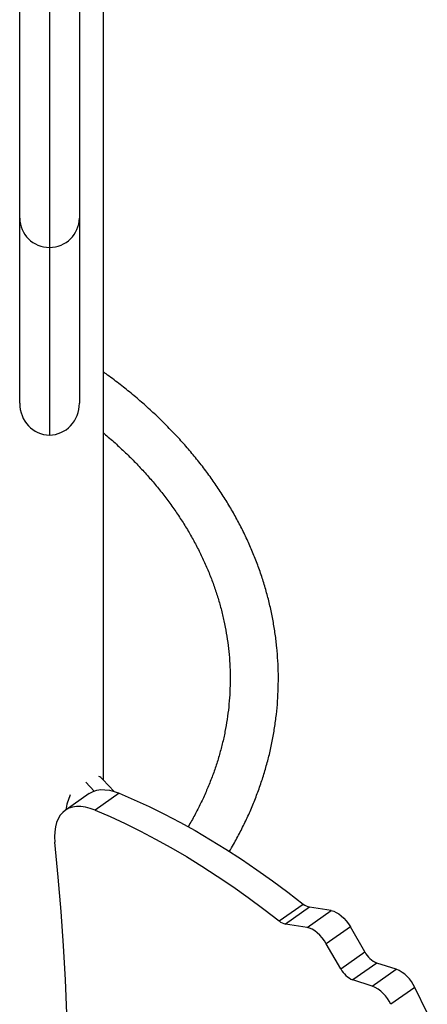
# Model space of a CAD drawing. Units: millimetres. Extents: x 274 to 531, y -116 to 268.
# Drawn here: x 390 to 399, y -9 to 13 of the extents above; entities that cross this region are included whole.
import ezdxf

# ---------------------------------------------------------------- set-up
doc = ezdxf.new("R2010")
doc.units = ezdxf.units.MM
doc.header["$LTSCALE"] = 20
doc.layers.add('CONTOUR', color=7, linetype='Continuous')

msp = doc.modelspace()

# ---------------------------------------------------------------- linework, layer by layer
at = {"layer": 'CONTOUR'}
for p, q in [((392.02795, -3.72235), (392.02795, 15.74835)), ((390.84045, 14.30014), (390.84045, 8.02049)), ((390.18295, 8.66591), (390.18295, 13.69948)), ((391.49795, 13.69948), (391.49795, 8.66591)), ((390.18295, 4.58359), (390.18295, 8.66591)), ((391.49795, 8.66591), (391.49795, 4.58359)), ((390.84045, 8.02049), (390.84045, 3.88232)), ((391.63992, -3.77235), (391.82172, -3.96671)), ((392.26534, -3.97613), (392.01714, -3.71079)), ((391.71492, -4.02207), (391.18459, -4.39487)), ((392.37792, -4.01657), (391.84759, -4.38936)), ((395.90473, -6.83186), (396.43506, -6.45907)), ((396.57234, -6.5267), (396.04201, -6.89949)), ((396.52217, -6.97734), (397.0525, -6.60454)), ((397.0525, -6.60454), (396.57234, -6.5267)), ((396.52217, -6.97734), (396.04201, -6.89949)), ((397.47199, -6.96326), (396.94166, -7.33606)), ((397.79192, -7.51532), (397.47199, -6.96326)), ((397.26159, -7.88811), (396.94166, -7.33606)), ((397.26159, -7.88811), (397.79192, -7.51532)), ((398.05745, -7.75965), (397.52712, -8.13245)), ((398.4831, -7.89366), (398.05745, -7.75965)), ((397.95277, -8.26645), (398.4831, -7.89366)), ((397.95277, -8.26645), (397.52712, -8.13245)), ((398.89139, -8.29665), (398.36106, -8.66945)), ((399.16824, -8.85601), (398.89139, -8.29665))]:
    msp.add_line(p, q, dxfattribs=at)
at = {"layer": 'CONTOUR', "flags": 128}
for points in [[(391.71492, -4.02207), (391.72652, -4.0142), (391.79936, -3.97545), (391.8802, -3.94955), (391.96836, -3.93672), (392.06305, -3.93707), (392.16347, -3.95059), (392.26873, -3.97716), (392.37792, -4.01657)], [(392.37792, -4.01657), (392.70754, -4.15791), (393.03973, -4.3111), (393.37417, -4.47601), (393.71057, -4.65248), (394.04861, -4.84035), (394.388, -5.03946), (394.72842, -5.24961), (395.06955, -5.47062), (395.4111, -5.70229), (395.75274, -5.9444), (396.09416, -6.19674), (396.43506, -6.45907)], [(391.84759, -4.38936), (391.7384, -4.34996), (391.63314, -4.32338), (391.53272, -4.30986), (391.43803, -4.30952), (391.34987, -4.32235), (391.26903, -4.34825), (391.19619, -4.38699), (391.13199, -4.43824), (391.07699, -4.50154), (391.03167, -4.57636), (390.99642, -4.66204), (390.97154, -4.75783), (390.95726, -4.86291), (390.9537, -4.97635), (390.96089, -5.09718)], [(391.84759, -4.38936), (392.17721, -4.5307), (392.5094, -4.6839), (392.84384, -4.8488), (393.18024, -5.02528), (393.51828, -5.21315), (393.85767, -5.41225), (394.19809, -5.6224), (394.53922, -5.84342), (394.88077, -6.07508), (395.22241, -6.31719), (395.56383, -6.56953), (395.90473, -6.83186)], [(390.96622, -15.87922), (391.0382, -15.2135), (391.09987, -14.53958), (391.15122, -13.85758), (391.19225, -13.16764), (391.22293, -12.46992), (391.24327, -11.76455), (391.25327, -11.05169), (391.25291, -10.33148), (391.24221, -9.60408), (391.22115, -8.86963), (391.18975, -8.1283), (391.14802, -7.38023), (391.09595, -6.62558), (391.03357, -5.86451), (390.96089, -5.09718)], [(397.0525, -6.60454), (397.10454, -6.61819), (397.15956, -6.64262), (397.21614, -6.67719), (397.27282, -6.72101), (397.32814, -6.77296), (397.38065, -6.83168), (397.42902, -6.89567), (397.47199, -6.96326)], [(396.94166, -7.33606), (396.89869, -7.26846), (396.85032, -7.20448), (396.79781, -7.14575), (396.74249, -7.09381), (396.68581, -7.04998), (396.62923, -7.01541), (396.57421, -6.99099), (396.52217, -6.97734)]]:
    msp.add_lwpolyline(points, dxfattribs=at)
at = {"layer": 'CONTOUR'}
for centre, radius, start, end in [((390.83447, 8.672), 0.65154, 180.536133, 270.526282), ((390.84644, 8.672), 0.65154, 269.473718, 359.463867), ((396.63895, -6.21837), 0.31544, 229.733222, 257.809412), ((396.10862, -6.59117), 0.31544, 229.733222, 257.809412), ((398.26651, -7.266), 0.53609, 207.713517, 247.047287), ((397.73618, -7.6388), 0.53609, 207.713517, 247.047287), ((398.16704, -8.62221), 0.79415, 24.201374, 66.547823), ((397.63671, -8.995), 0.79415, 24.201374, 66.547823)]:
    msp.add_arc(centre, radius, start, end, dxfattribs=at)
for centre, major_axis, ratio, start_param, end_param in [((390.84045, 4.58359), (0, 0.70128), 0.93757546, 1.57079633, 3.14159265), ((390.84045, 4.58359), (0, 0.70128), 0.93757546, 3.14159265, 4.71238898), ((391.66739, -4.29937), (0.23478, 0.66517), 0.61935388, 5.97166505, 6.22789453), ((391.66739, -4.29937), (0.23478, 0.66517), 0.61935388, 1.4137684, 1.90988313)]:
    msp.add_ellipse(centre, major_axis=major_axis, ratio=ratio, start_param=start_param, end_param=end_param, dxfattribs=at)
for points, knots in [([(394.8036, -5.30143), (394.835, -5.24895), (394.92036, -5.10629), (395.04691, -4.86914), (395.18419, -4.59085), (395.30905, -4.30933), (395.42205, -4.02511), (395.52291, -3.73844), (395.61159, -3.44962), (395.68801, -3.15894), (395.75211, -2.86669), (395.80384, -2.57317), (395.84317, -2.27866), (395.87008, -1.98345), (395.88454, -1.68782), (395.88656, -1.39206), (395.87615, -1.09645), (395.85331, -0.80127), (395.81807, -0.5068), (395.77046, -0.21334), (395.71053, 0.07886), (395.63833, 0.36951), (395.55392, 0.65834), (395.45737, 0.94506), (395.34876, 1.2294), (395.2282, 1.51108), (395.09577, 1.78982), (394.95161, 2.06534), (394.79585, 2.33736), (394.62862, 2.60559), (394.45009, 2.86978), (394.26044, 3.12963), (394.05984, 3.38489), (393.8485, 3.63529), (393.62663, 3.88056), (393.39445, 4.12045), (393.15222, 4.35473), (392.90011, 4.58309), (392.63865, 4.80552), (392.36715, 5.02101), (392.1633, 5.17601), (392.04744, 5.25698), (392.02795, 5.27059)], [0, 0, 0, 0, 0.015054179, 0.040921443, 0.066761005, 0.092572405, 0.118355618, 0.144111088, 0.169839762, 0.195543103, 0.221223086, 0.246882179, 0.272523306, 0.298149793, 0.323765295, 0.349373717, 0.37497912, 0.400584476, 0.426193667, 0.45181069, 0.477439338, 0.503083113, 0.528745154, 0.554428175, 0.580134422, 0.605865645, 0.631623092, 0.657407509, 0.683219169, 0.709057902, 0.734923139, 0.760813968, 0.786729187, 0.812667362, 0.838626887, 0.864606039, 0.890603025, 0.916616031, 0.94264326, 0.968682965, 0.994733473, 1, 1, 1, 1]), ([(392.02795, 3.92864), (392.0333, 3.92429), (392.1219, 3.8523), (392.28504, 3.70734), (392.51636, 3.49359), (392.73681, 3.27397), (392.94749, 3.04951), (393.14783, 2.82022), (393.33772, 2.5864), (393.51695, 2.34827), (393.68535, 2.10608), (393.84273, 1.86005), (393.98895, 1.61044), (394.12384, 1.35748), (394.24726, 1.10143), (394.35907, 0.84252), (394.45913, 0.58103), (394.54733, 0.31719), (394.62355, 0.05128), (394.68768, -0.21643), (394.73963, -0.48566), (394.77932, -0.75612), (394.80669, -1.02751), (394.82167, -1.29953), (394.82423, -1.57187), (394.81437, -1.84421), (394.79207, -2.11621), (394.75737, -2.38755), (394.71031, -2.6579), (394.65096, -2.92695), (394.57939, -3.1944), (394.4957, -3.45994), (394.40002, -3.72329), (394.29237, -3.98413), (394.17333, -4.24231), (394.04133, -4.49707), (393.94746, -4.66857), (393.89444, -4.75412), (393.89275, -4.75684)], [0, 0, 0, 0, 0.00185983, 0.03081038, 0.05977347, 0.08875155, 0.11774728, 0.14676349, 0.17580314, 0.20486929, 0.23396505, 0.26309346, 0.29225743, 0.32145962, 0.35070228, 0.37998717, 0.40931535, 0.43868707, 0.46810163, 0.49755723, 0.52705097, 0.55657877, 0.58613544, 0.61571477, 0.64530974, 0.67491275, 0.7045138, 0.73410452, 0.76367754, 0.79322619, 0.82274469, 0.85222834, 0.88167358, 0.91107801, 0.94044031, 0.9697602, 0.99903827, 1, 1, 1, 1])]:
    msp.add_open_spline(points, degree=3, knots=knots, dxfattribs=at)

doc.saveas('drawing.dxf')
